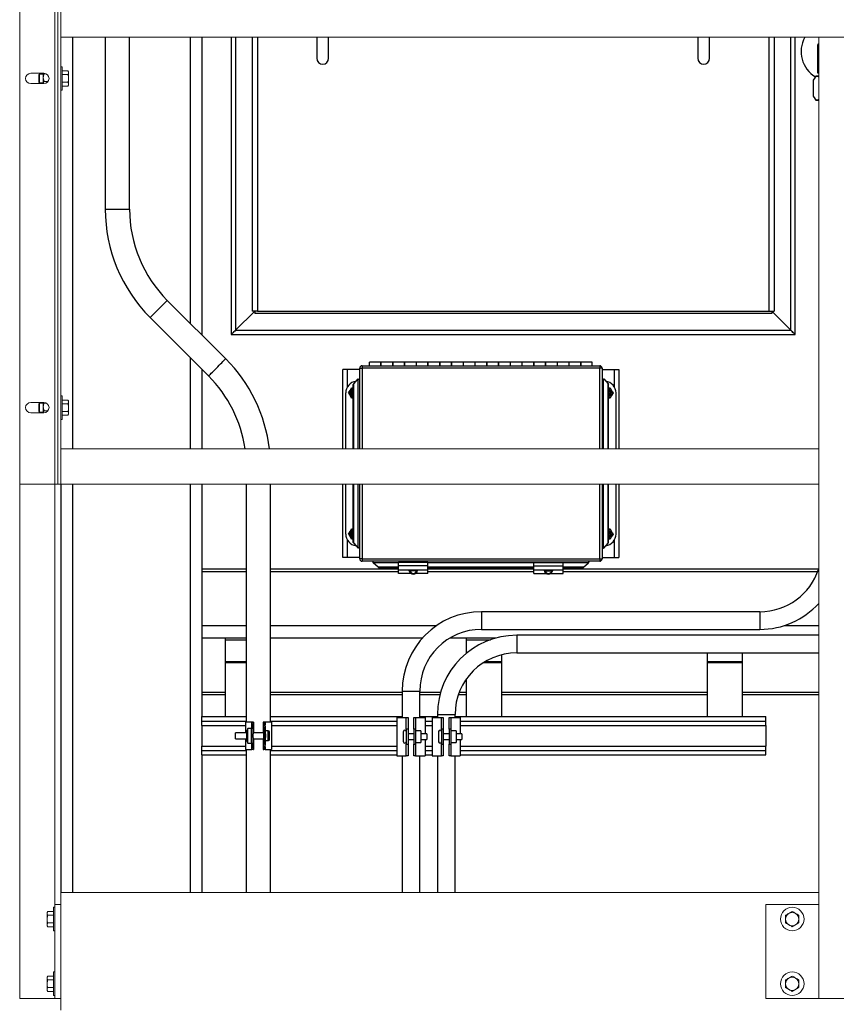
# Model space of a CAD drawing. Units: inches. Extents: x 0 to 2688, y 0 to 1683.
# Drawn here: x 349 to 383, y 274 to 316 of the extents above; entities that cross this region are included whole.
import ezdxf

# ---------------------------------------------------------------- set-up
doc = ezdxf.new("R2010")
doc.units = ezdxf.units.IN
doc.header["$LTSCALE"] = 96
doc.header["$MEASUREMENT"] = 0
doc.layers.add('GREEN', color=2, linetype='Continuous')

# ---------------------------------------------------------------- blocks, each defined once
blk = doc.blocks.new('20K-02')
for p, q in [((-1152.504, 297.553), (-1152.504, 280.053)), ((-1151.11, 297.553), (-1151.11, 290.243)), ((-1150.08, 290.243), (-1150.08, 297.553)), ((-1147.504, 297.553), (-1147.504, 285.395)), ((-1147.004, 297.553), (-1147.004, 284.895)), ((-1145.754, 297.553), (-1145.754, 284.912)), ((-1145.567, 297.553), (-1145.567, 285.099)), ((-1144.858, 297.553), (-1144.858, 285.912)), ((-1144.629, 297.553), (-1144.629, 285.912)), ((-1142.108, 297.553), (-1142.108, 296.662)), ((-1141.608, 296.662), (-1141.608, 297.553)), ((-1125.899, 297.553), (-1125.899, 296.662)), ((-1125.399, 296.662), (-1125.399, 297.553)), ((-1122.879, 297.553), (-1122.879, 285.912)), ((-1122.649, 297.553), (-1122.649, 285.912)), ((-1121.941, 285.099), (-1121.941, 297.553)), ((-1121.754, 284.912), (-1121.754, 297.553)), ((-1120.754, 297.271), (-1120.785, 297.252)), ((-1120.785, 296.946), (-1120.785, 297.252)), ((-1120.785, 296.03), (-1120.785, 296.946)), ((-1120.754, 296.946), (-1120.785, 296.946)), ((-1120.973, 295.051), (-1120.973, 295.729)), ((-1120.874, 295.905), (-1120.943, 295.784)), ((-1120.754, 295.905), (-1120.874, 295.905)), ((-1120.754, 296.03), (-1120.785, 296.03)), ((-1120.944, 294.996), (-1120.874, 294.875)), ((-1120.874, 294.875), (-1120.754, 294.875)), ((-1151.11, 290.243), (-1150.08, 290.243)), ((-1145.988, 283.879), (-1148.473, 286.365)), ((-1149.202, 285.636), (-1146.716, 283.151)), ((-1145.567, 285.099), (-1144.754, 285.912)), ((-1144.629, 285.912), (-1144.858, 285.912)), ((-1144.754, 285.912), (-1144.754, 285.807)), ((-1122.754, 285.807), (-1144.754, 285.807)), ((-1144.629, 285.912), (-1122.879, 285.912)), ((-1122.879, 285.912), (-1122.649, 285.912)), ((-1122.754, 285.912), (-1122.754, 285.807)), ((-1122.754, 285.912), (-1121.941, 285.099)), ((-1145.754, 284.912), (-1121.754, 284.912)), ((-1145.567, 285.099), (-1121.941, 285.099)), ((-1147.504, 283.939), (-1147.504, 280.053)), ((-1140.184, 283.583), (-1140.184, 283.483)), ((-1140.184, 283.583), (-1130.074, 283.583)), ((-1139.379, 283.738), (-1139.869, 283.738)), ((-1139.869, 283.583), (-1139.869, 283.738)), ((-1138.874, 283.738), (-1139.384, 283.738)), ((-1139.384, 283.738), (-1139.384, 283.583)), ((-1139.379, 283.583), (-1139.379, 283.738)), ((-1138.379, 283.738), (-1138.879, 283.738)), ((-1138.879, 283.738), (-1138.879, 283.583)), ((-1138.874, 283.583), (-1138.874, 283.738)), ((-1137.874, 283.738), (-1138.384, 283.738)), ((-1138.384, 283.738), (-1138.384, 283.583)), ((-1138.379, 283.583), (-1138.379, 283.738)), ((-1137.379, 283.738), (-1137.879, 283.738)), ((-1137.879, 283.738), (-1137.879, 283.583)), ((-1137.874, 283.583), (-1137.874, 283.738)), ((-1136.874, 283.738), (-1137.384, 283.738)), ((-1137.384, 283.738), (-1137.384, 283.583)), ((-1137.379, 283.583), (-1137.379, 283.738)), ((-1136.379, 283.738), (-1136.879, 283.738)), ((-1136.879, 283.738), (-1136.879, 283.583)), ((-1136.874, 283.583), (-1136.874, 283.738)), ((-1135.874, 283.738), (-1136.384, 283.738)), ((-1136.384, 283.738), (-1136.384, 283.583)), ((-1136.379, 283.583), (-1136.379, 283.738)), ((-1135.379, 283.738), (-1135.879, 283.738)), ((-1135.879, 283.738), (-1135.879, 283.583)), ((-1135.874, 283.583), (-1135.874, 283.738)), ((-1134.874, 283.738), (-1135.384, 283.738)), ((-1135.384, 283.738), (-1135.384, 283.583)), ((-1135.379, 283.583), (-1135.379, 283.738)), ((-1134.379, 283.738), (-1134.879, 283.738)), ((-1134.879, 283.738), (-1134.879, 283.583)), ((-1134.874, 283.583), (-1134.874, 283.738)), ((-1133.874, 283.738), (-1134.384, 283.738)), ((-1134.384, 283.738), (-1134.384, 283.583)), ((-1134.379, 283.583), (-1134.379, 283.738)), ((-1133.379, 283.738), (-1133.879, 283.738)), ((-1133.879, 283.738), (-1133.879, 283.583)), ((-1133.874, 283.583), (-1133.874, 283.738)), ((-1132.874, 283.738), (-1133.384, 283.738)), ((-1133.384, 283.738), (-1133.384, 283.583)), ((-1133.379, 283.583), (-1133.379, 283.738)), ((-1132.379, 283.738), (-1132.879, 283.738)), ((-1132.879, 283.738), (-1132.879, 283.583)), ((-1132.874, 283.583), (-1132.874, 283.738)), ((-1131.874, 283.738), (-1132.384, 283.738)), ((-1132.384, 283.738), (-1132.384, 283.583)), ((-1132.379, 283.583), (-1132.379, 283.738)), ((-1131.379, 283.738), (-1131.879, 283.738)), ((-1131.879, 283.738), (-1131.879, 283.583)), ((-1131.874, 283.583), (-1131.874, 283.738)), ((-1130.874, 283.738), (-1131.384, 283.738)), ((-1131.384, 283.738), (-1131.384, 283.583)), ((-1131.379, 283.583), (-1131.379, 283.738)), ((-1130.389, 283.738), (-1130.879, 283.738)), ((-1130.879, 283.738), (-1130.879, 283.583)), ((-1130.874, 283.583), (-1130.874, 283.738)), ((-1130.389, 283.583), (-1130.389, 283.738)), ((-1130.074, 283.583), (-1130.074, 283.483)), ((-1147.004, 283.439), (-1147.004, 280.053)), ((-1141.004, 280.053), (-1141.004, 283.428)), ((-1140.804, 283.428), (-1141.004, 283.428)), ((-1140.284, 283.428), (-1140.804, 283.428)), ((-1140.804, 282.691), (-1140.804, 283.428)), ((-1140.284, 280.053), (-1140.284, 283.483)), ((-1140.284, 283.483), (-1140.184, 283.483)), ((-1130.074, 283.483), (-1140.184, 283.483)), ((-1140.184, 283.483), (-1140.184, 280.053)), ((-1129.974, 283.483), (-1130.074, 283.483)), ((-1130.074, 280.053), (-1130.074, 283.483)), ((-1129.974, 283.483), (-1129.974, 280.053)), ((-1129.974, 283.428), (-1129.454, 283.428)), ((-1129.454, 283.428), (-1129.254, 283.428)), ((-1129.454, 283.428), (-1129.454, 282.691)), ((-1129.254, 283.428), (-1129.254, 280.053)), ((-1140.563, 282.784), (-1140.54, 282.811)), ((-1140.563, 280.053), (-1140.563, 282.784)), ((-1140.54, 282.811), (-1140.356, 283.023)), ((-1140.54, 280.053), (-1140.54, 282.811)), ((-1140.356, 283.023), (-1140.35, 283.022)), ((-1140.35, 280.053), (-1140.35, 283.022)), ((-1129.908, 283.022), (-1129.901, 283.023)), ((-1129.908, 280.053), (-1129.908, 283.022)), ((-1129.901, 283.023), (-1129.718, 282.811)), ((-1129.718, 280.053), (-1129.718, 282.811)), ((-1129.718, 282.811), (-1129.695, 282.784)), ((-1129.695, 280.053), (-1129.695, 282.784)), ((-1140.879, 280.053), (-1140.879, 282.428)), ((-1140.756, 282.428), (-1140.693, 282.537)), ((-1140.63, 282.209), (-1140.693, 282.319)), ((-1129.628, 282.647), (-1129.564, 282.537)), ((-1129.501, 282.428), (-1129.564, 282.319)), ((-1129.379, 280.053), (-1129.379, 282.428)), ((-1153.004, 278.553), (-1153.004, 261.178)), ((-1152.504, 278.553), (-1152.504, 261.178)), ((-1147.504, 278.553), (-1147.504, 261.178)), ((-1147.004, 278.553), (-1147.004, 268.663)), ((-1145.11, 278.553), (-1145.11, 268.43)), ((-1144.08, 268.43), (-1144.08, 278.553)), ((-1141.004, 275.428), (-1141.004, 278.553)), ((-1140.879, 276.428), (-1140.879, 278.553)), ((-1140.563, 276.072), (-1140.563, 278.553)), ((-1140.54, 276.045), (-1140.54, 278.553)), ((-1140.35, 275.834), (-1140.35, 278.553)), ((-1140.284, 275.373), (-1140.284, 278.553)), ((-1140.184, 278.553), (-1140.184, 275.373)), ((-1130.074, 275.373), (-1130.074, 278.553)), ((-1129.974, 278.553), (-1129.974, 275.373)), ((-1129.908, 275.834), (-1129.908, 278.553)), ((-1129.718, 276.045), (-1129.718, 278.553)), ((-1129.695, 276.072), (-1129.695, 278.553)), ((-1129.379, 276.428), (-1129.379, 278.553)), ((-1129.254, 278.553), (-1129.254, 275.428)), ((-1140.756, 276.428), (-1140.693, 276.537)), ((-1129.628, 276.647), (-1129.564, 276.537)), ((-1129.501, 276.428), (-1129.564, 276.319)), ((-1140.804, 275.428), (-1140.804, 276.165)), ((-1140.63, 276.209), (-1140.693, 276.319)), ((-1140.563, 276.072), (-1140.54, 276.045)), ((-1140.54, 276.045), (-1140.356, 275.833)), ((-1129.901, 275.833), (-1129.718, 276.045)), ((-1129.718, 276.045), (-1129.695, 276.072)), ((-1129.454, 276.165), (-1129.454, 275.428)), ((-1140.356, 275.833), (-1140.35, 275.834)), ((-1129.908, 275.834), (-1129.901, 275.833)), ((-1140.804, 275.428), (-1141.004, 275.428)), ((-1140.284, 275.428), (-1140.804, 275.428)), ((-1140.184, 275.373), (-1140.284, 275.373)), ((-1140.184, 275.373), (-1140.184, 275.273)), ((-1140.184, 275.373), (-1130.074, 275.373)), ((-1130.074, 275.273), (-1140.184, 275.273)), ((-1139.713, 275.207), (-1139.714, 275.2)), ((-1139.502, 275.017), (-1139.714, 275.2)), ((-1138.629, 275.207), (-1139.713, 275.207)), ((-1137.379, 275.214), (-1138.629, 275.214)), ((-1138.629, 275.071), (-1138.629, 275.214)), ((-1137.379, 275.071), (-1137.379, 275.214)), ((-1132.879, 275.207), (-1137.379, 275.207)), ((-1132.879, 275.214), (-1131.629, 275.214)), ((-1132.879, 275.071), (-1132.879, 275.214)), ((-1131.629, 275.071), (-1131.629, 275.214)), ((-1130.545, 275.207), (-1131.629, 275.207)), ((-1130.756, 275.017), (-1130.544, 275.2)), ((-1130.545, 275.207), (-1130.544, 275.2)), ((-1130.074, 275.373), (-1130.074, 275.273)), ((-1130.074, 275.373), (-1129.974, 275.373)), ((-1129.974, 275.428), (-1129.454, 275.428)), ((-1129.454, 275.428), (-1129.254, 275.428)), ((-1147.004, 274.946), (-1145.11, 274.946)), ((-1147.004, 274.836), (-1145.11, 274.836)), ((-1144.08, 274.946), (-1138.629, 274.946)), ((-1144.08, 274.836), (-1138.629, 274.836)), ((-1138.629, 275.017), (-1139.502, 275.017)), ((-1139.474, 274.994), (-1139.502, 275.017)), ((-1138.629, 274.994), (-1139.474, 274.994)), ((-1138.629, 274.912), (-1138.629, 275.071)), ((-1137.379, 275.071), (-1138.629, 275.071)), ((-1138.629, 274.912), (-1137.379, 274.912)), ((-1138.629, 274.743), (-1138.629, 274.912)), ((-1138.089, 274.743), (-1138.629, 274.743)), ((-1138.19, 274.912), (-1138.19, 274.911)), ((-1138.189, 274.879), (-1138.189, 274.887)), ((-1138.189, 274.887), (-1137.819, 274.887)), ((-1137.86, 274.869), (-1138.148, 274.869)), ((-1137.379, 274.743), (-1137.919, 274.743)), ((-1137.819, 274.887), (-1137.819, 274.879)), ((-1137.817, 274.911), (-1137.817, 274.912)), ((-1137.379, 274.912), (-1137.379, 275.071)), ((-1132.879, 275.017), (-1137.379, 275.017)), ((-1132.879, 274.994), (-1137.379, 274.994)), ((-1137.379, 274.946), (-1132.879, 274.946)), ((-1137.379, 274.743), (-1137.379, 274.912)), ((-1137.379, 274.836), (-1132.879, 274.836)), ((-1132.879, 274.912), (-1132.879, 275.071)), ((-1132.879, 275.071), (-1131.629, 275.071)), ((-1132.879, 274.912), (-1131.629, 274.912)), ((-1132.879, 274.743), (-1132.879, 274.912)), ((-1132.879, 274.743), (-1132.339, 274.743)), ((-1132.44, 274.912), (-1132.44, 274.911)), ((-1132.439, 274.887), (-1132.439, 274.879)), ((-1132.069, 274.887), (-1132.439, 274.887)), ((-1132.398, 274.869), (-1132.11, 274.869)), ((-1132.169, 274.743), (-1131.629, 274.743)), ((-1132.069, 274.879), (-1132.069, 274.887)), ((-1132.067, 274.911), (-1132.067, 274.912)), ((-1131.629, 274.912), (-1131.629, 275.071)), ((-1130.756, 275.017), (-1131.629, 275.017)), ((-1130.783, 274.994), (-1131.629, 274.994)), ((-1131.629, 274.946), (-1120.754, 274.946)), ((-1131.629, 274.743), (-1131.629, 274.912)), ((-1131.629, 274.836), (-1120.792, 274.836)), ((-1130.783, 274.994), (-1130.756, 275.017)), ((-1123.254, 273.123), (-1135.104, 273.123)), ((-1135.104, 273.123), (-1135.104, 272.373)), ((-1123.254, 273.123), (-1123.254, 272.373)), ((-1147.004, 272.538), (-1145.11, 272.538)), ((-1144.08, 272.538), (-1137.003, 272.538)), ((-1135.104, 272.373), (-1123.254, 272.373)), ((-1122.211, 272.538), (-1120.754, 272.538)), ((-1147.004, 272.008), (-1145.11, 272.008)), ((-1146.004, 272.008), (-1146.004, 271.931)), ((-1146.004, 272.008), (-1145.11, 272.008)), ((-1146.004, 271.931), (-1146.004, 271.011)), ((-1146.004, 271.931), (-1145.11, 271.931)), ((-1144.08, 272.008), (-1137.611, 272.008)), ((-1136.44, 272.008), (-1134.478, 272.008)), ((-1135.754, 272.008), (-1135.754, 271.931)), ((-1135.754, 272.008), (-1134.478, 272.008)), ((-1135.754, 271.931), (-1134.726, 271.931)), ((-1135.754, 271.931), (-1135.754, 271.349)), ((-1120.754, 272.123), (-1133.604, 272.123)), ((-1133.604, 272.123), (-1133.604, 271.373)), ((-1133.604, 271.373), (-1120.754, 271.373)), ((-1125.504, 271.373), (-1125.504, 271.011)), ((-1124.004, 271.373), (-1124.004, 271.011)), ((-1146.004, 271.011), (-1146.004, 270.967)), ((-1146.004, 271.011), (-1145.11, 271.011)), ((-1146.004, 270.967), (-1146.004, 268.663)), ((-1146.004, 270.967), (-1145.11, 270.967)), ((-1135.006, 270.967), (-1134.254, 270.967)), ((-1134.933, 271.011), (-1134.254, 271.011)), ((-1134.254, 271.291), (-1134.254, 271.011)), ((-1134.254, 271.011), (-1134.254, 270.967)), ((-1134.254, 270.967), (-1134.254, 268.663)), ((-1125.504, 271.011), (-1124.004, 271.011)), ((-1125.504, 271.011), (-1125.504, 270.967)), ((-1125.504, 270.967), (-1124.004, 270.967)), ((-1125.504, 270.967), (-1125.504, 268.663)), ((-1124.004, 271.011), (-1124.004, 270.967)), ((-1124.004, 270.967), (-1124.004, 268.663)), ((-1135.754, 270.254), (-1135.754, 268.663)), ((-1147.004, 269.709), (-1146.004, 269.709)), ((-1144.08, 269.709), (-1138.479, 269.709)), ((-1138.479, 269.748), (-1138.479, 268.623)), ((-1138.479, 269.748), (-1137.729, 269.748)), ((-1137.729, 268.623), (-1137.729, 269.748)), ((-1137.729, 269.709), (-1136.839, 269.709)), ((-1136.046, 269.709), (-1135.754, 269.709)), ((-1134.254, 269.709), (-1125.504, 269.709)), ((-1124.004, 269.709), (-1120.754, 269.709)), ((-1147.004, 269.6), (-1146.004, 269.6)), ((-1144.08, 269.6), (-1138.479, 269.6)), ((-1137.729, 269.6), (-1136.87, 269.6)), ((-1136.087, 269.6), (-1135.754, 269.6)), ((-1134.254, 269.6), (-1125.504, 269.6)), ((-1124.004, 269.6), (-1120.754, 269.6)), ((-1147.004, 268.476), (-1147.004, 268.663)), ((-1147.004, 268.663), (-1145.11, 268.663)), ((-1147.004, 268.475), (-1147.004, 268.476)), ((-1147.004, 268.476), (-1145.11, 268.476)), ((-1147.004, 268.288), (-1147.004, 268.475)), ((-1147.004, 268.475), (-1145.11, 268.475)), ((-1145.148, 268.43), (-1145.148, 267.975)), ((-1144.888, 268.43), (-1145.148, 268.43)), ((-1144.888, 268.43), (-1144.888, 268.318)), ((-1144.821, 268.43), (-1144.881, 268.43)), ((-1144.8, 268.43), (-1144.821, 268.43)), ((-1144.8, 267.975), (-1144.8, 268.43)), ((-1144.8, 268.43), (-1144.8, 268.43)), ((-1144.8, 268.43), (-1144.8, 267.975)), ((-1144.39, 268.43), (-1144.39, 267.975)), ((-1144.369, 268.43), (-1144.39, 268.43)), ((-1144.39, 268.43), (-1144.39, 268.43)), ((-1144.39, 268.43), (-1144.39, 267.975)), ((-1144.308, 268.43), (-1144.369, 268.43)), ((-1144.302, 268.43), (-1144.308, 268.43)), ((-1144.042, 268.43), (-1144.302, 268.43)), ((-1144.302, 268.43), (-1144.302, 268.318)), ((-1144.08, 268.663), (-1138.479, 268.663)), ((-1144.08, 268.476), (-1138.704, 268.476)), ((-1144.08, 268.475), (-1138.704, 268.475)), ((-1144.042, 268.43), (-1144.042, 267.27)), ((-1138.704, 268.623), (-1138.704, 266.998)), ((-1138.704, 268.623), (-1138.304, 268.623)), ((-1138.304, 268.623), (-1138.229, 268.623)), ((-1138.304, 268.123), (-1138.304, 268.623)), ((-1138.229, 268.623), (-1138.229, 268.123)), ((-1137.979, 268.623), (-1137.904, 268.623)), ((-1137.979, 268.123), (-1137.979, 268.623)), ((-1137.904, 268.623), (-1137.904, 268.123)), ((-1137.904, 268.623), (-1137.504, 268.623)), ((-1137.729, 268.663), (-1136.979, 268.663)), ((-1137.504, 268.623), (-1137.504, 267.935)), ((-1137.504, 268.476), (-1137.204, 268.476)), ((-1137.504, 268.475), (-1137.204, 268.475)), ((-1137.204, 268.623), (-1137.204, 266.998)), ((-1137.204, 268.623), (-1136.804, 268.623)), ((-1136.979, 268.748), (-1136.979, 268.623)), ((-1136.979, 268.748), (-1136.229, 268.748)), ((-1136.804, 268.623), (-1136.729, 268.623)), ((-1136.804, 268.123), (-1136.804, 268.623)), ((-1136.729, 268.623), (-1136.729, 268.123)), ((-1136.479, 268.623), (-1136.404, 268.623)), ((-1136.479, 268.123), (-1136.479, 268.623)), ((-1136.404, 268.623), (-1136.404, 268.123)), ((-1136.404, 268.623), (-1136.004, 268.623)), ((-1136.229, 268.623), (-1136.229, 268.748)), ((-1136.229, 268.663), (-1123.004, 268.663)), ((-1136.004, 268.623), (-1136.004, 267.935)), ((-1136.004, 268.476), (-1123.004, 268.476)), ((-1136.004, 268.475), (-1123.004, 268.475)), ((-1123.004, 268.476), (-1123.004, 268.663)), ((-1123.004, 268.475), (-1123.004, 268.476)), ((-1123.004, 268.288), (-1123.004, 268.475)), ((-1147.004, 268.288), (-1145.148, 268.288)), ((-1147.004, 268.288), (-1147.004, 267.413)), ((-1145.049, 268.16), (-1145.091, 268.069)), ((-1145.091, 267.631), (-1145.091, 268.069)), ((-1144.894, 268.16), (-1145.049, 268.16)), ((-1145.049, 267.541), (-1145.049, 268.16)), ((-1144.187, 268.055), (-1144.293, 268.055)), ((-1144.187, 267.646), (-1144.187, 268.055)), ((-1144.125, 267.697), (-1144.125, 268.004)), ((-1144.042, 268.288), (-1138.704, 268.288)), ((-1138.429, 268.028), (-1138.429, 267.592)), ((-1138.229, 268.123), (-1138.304, 268.123)), ((-1138.304, 268.123), (-1138.304, 267.498)), ((-1138.229, 268.123), (-1138.229, 267.498)), ((-1137.904, 268.123), (-1137.979, 268.123)), ((-1137.979, 268.123), (-1137.979, 267.498)), ((-1137.904, 268.123), (-1137.904, 267.498)), ((-1137.685, 268.063), (-1137.904, 268.063)), ((-1137.685, 268.063), (-1137.685, 267.558)), ((-1137.504, 268.288), (-1137.204, 268.288)), ((-1136.929, 268.028), (-1136.929, 267.592)), ((-1136.729, 268.123), (-1136.804, 268.123)), ((-1136.804, 268.123), (-1136.804, 267.498)), ((-1136.729, 268.123), (-1136.729, 267.498)), ((-1136.404, 268.123), (-1136.479, 268.123)), ((-1136.479, 268.123), (-1136.479, 267.498)), ((-1136.404, 268.123), (-1136.404, 267.498)), ((-1136.185, 268.063), (-1136.404, 268.063)), ((-1136.185, 268.063), (-1136.185, 267.558)), ((-1136.004, 268.288), (-1123.004, 268.288)), ((-1123.004, 268.288), (-1123.004, 267.413)), ((-1145.091, 267.975), (-1145.565, 267.975)), ((-1145.565, 267.725), (-1145.565, 267.975)), ((-1145.565, 267.725), (-1145.091, 267.725)), ((-1145.148, 267.725), (-1145.148, 267.27)), ((-1145.091, 267.631), (-1145.049, 267.541)), ((-1144.899, 267.932), (-1144.899, 267.769)), ((-1144.821, 267.765), (-1144.821, 267.935)), ((-1144.375, 267.975), (-1144.815, 267.975)), ((-1144.815, 267.725), (-1144.375, 267.725)), ((-1144.8, 267.27), (-1144.8, 267.725)), ((-1144.8, 267.725), (-1144.8, 267.27)), ((-1144.39, 267.725), (-1144.39, 267.27)), ((-1144.39, 267.725), (-1144.39, 267.27)), ((-1144.293, 267.646), (-1144.187, 267.646)), ((-1144.291, 267.932), (-1144.291, 267.769)), ((-1137.979, 267.935), (-1138.229, 267.935)), ((-1138.229, 267.685), (-1137.979, 267.685)), ((-1137.435, 267.935), (-1137.685, 267.935)), ((-1137.685, 267.685), (-1137.435, 267.685)), ((-1137.504, 267.685), (-1137.504, 266.998)), ((-1137.435, 267.935), (-1137.435, 267.685)), ((-1136.479, 267.935), (-1136.729, 267.935)), ((-1136.729, 267.685), (-1136.479, 267.685)), ((-1135.935, 267.935), (-1136.185, 267.935)), ((-1136.185, 267.685), (-1135.935, 267.685)), ((-1136.004, 267.685), (-1136.004, 266.998)), ((-1135.935, 267.935), (-1135.935, 267.685)), ((-1147.004, 267.226), (-1147.004, 267.413)), ((-1147.004, 267.413), (-1145.148, 267.413)), ((-1147.004, 267.225), (-1147.004, 267.226)), ((-1147.004, 267.226), (-1145.11, 267.226)), ((-1147.004, 267.038), (-1147.004, 267.225)), ((-1147.004, 267.225), (-1145.11, 267.225)), ((-1145.148, 267.27), (-1144.888, 267.27)), ((-1145.11, 267.27), (-1145.11, 261.178)), ((-1145.049, 267.541), (-1144.894, 267.541)), ((-1144.888, 267.382), (-1144.888, 267.27)), ((-1144.888, 267.27), (-1144.881, 267.27)), ((-1144.821, 267.27), (-1144.881, 267.27)), ((-1144.821, 267.27), (-1144.8, 267.27)), ((-1144.8, 267.27), (-1144.8, 267.27)), ((-1144.39, 267.27), (-1144.369, 267.27)), ((-1144.39, 267.27), (-1144.39, 267.27)), ((-1144.308, 267.27), (-1144.369, 267.27)), ((-1144.302, 267.382), (-1144.302, 267.27)), ((-1144.302, 267.27), (-1144.042, 267.27)), ((-1144.08, 261.178), (-1144.08, 267.27)), ((-1144.08, 267.226), (-1138.704, 267.226)), ((-1144.08, 267.225), (-1138.704, 267.225)), ((-1144.042, 267.413), (-1138.704, 267.413)), ((-1138.304, 267.498), (-1138.229, 267.498)), ((-1138.304, 266.998), (-1138.304, 267.498)), ((-1138.229, 267.498), (-1138.229, 266.998)), ((-1137.979, 267.498), (-1137.904, 267.498)), ((-1137.979, 266.998), (-1137.979, 267.498)), ((-1137.904, 267.558), (-1137.685, 267.558)), ((-1137.904, 267.498), (-1137.904, 266.998)), ((-1137.504, 267.413), (-1137.204, 267.413)), ((-1137.504, 267.226), (-1137.204, 267.226)), ((-1137.504, 267.225), (-1137.204, 267.225)), ((-1136.804, 267.498), (-1136.729, 267.498)), ((-1136.804, 266.998), (-1136.804, 267.498)), ((-1136.729, 267.498), (-1136.729, 266.998)), ((-1136.479, 267.498), (-1136.404, 267.498)), ((-1136.479, 266.998), (-1136.479, 267.498)), ((-1136.404, 267.558), (-1136.185, 267.558)), ((-1136.404, 267.498), (-1136.404, 266.998)), ((-1136.004, 267.413), (-1123.004, 267.413)), ((-1136.004, 267.226), (-1123.004, 267.226)), ((-1136.004, 267.225), (-1123.004, 267.225)), ((-1123.004, 267.226), (-1123.004, 267.413)), ((-1123.004, 267.225), (-1123.004, 267.226)), ((-1123.004, 267.038), (-1123.004, 267.225)), ((-1147.004, 267.038), (-1145.11, 267.038)), ((-1147.004, 267.038), (-1147.004, 261.178)), ((-1144.08, 267.038), (-1138.704, 267.038)), ((-1138.704, 266.998), (-1138.304, 266.998)), ((-1138.479, 266.998), (-1138.479, 261.178)), ((-1138.229, 266.998), (-1138.304, 266.998)), ((-1137.904, 266.998), (-1137.979, 266.998)), ((-1137.904, 266.998), (-1137.504, 266.998)), ((-1137.729, 261.178), (-1137.729, 266.998)), ((-1137.504, 267.038), (-1137.204, 267.038)), ((-1137.204, 266.998), (-1136.804, 266.998)), ((-1136.979, 266.998), (-1136.979, 261.178)), ((-1136.729, 266.998), (-1136.804, 266.998)), ((-1136.404, 266.998), (-1136.479, 266.998)), ((-1136.404, 266.998), (-1136.004, 266.998)), ((-1136.229, 261.178), (-1136.229, 266.998)), ((-1136.004, 267.038), (-1123.004, 267.038))]:
    blk.add_line(p, q)
at = {"flags": 128}
for points in [[(-1149.202, 285.636), (-1149.197, 285.641), (-1149.182, 285.656), (-1149.158, 285.68), (-1149.125, 285.713), (-1149.084, 285.754), (-1149.037, 285.801), (-1148.984, 285.854), (-1148.927, 285.911), (-1148.868, 285.971), (-1148.808, 286.031), (-1148.748, 286.09), (-1148.691, 286.147), (-1148.638, 286.2), (-1148.591, 286.247), (-1148.55, 286.288), (-1148.517, 286.321), (-1148.493, 286.345), (-1148.478, 286.36), (-1148.473, 286.365)], [(-1145.754, 284.912), (-1145.751, 284.915), (-1145.743, 284.923), (-1145.729, 284.937), (-1145.71, 284.956), (-1145.687, 284.979), (-1145.66, 285.006), (-1145.631, 285.035), (-1145.599, 285.067), (-1145.567, 285.099)], [(-1145.567, 285.099), (-1145.603, 285.063), (-1145.638, 285.028), (-1145.671, 284.995), (-1145.699, 284.967), (-1145.722, 284.944), (-1145.74, 284.926), (-1145.75, 284.916), (-1145.754, 284.912)], [(-1121.941, 285.099), (-1121.909, 285.067), (-1121.877, 285.035), (-1121.848, 285.006), (-1121.821, 284.979), (-1121.798, 284.956), (-1121.779, 284.937), (-1121.765, 284.923), (-1121.757, 284.915), (-1121.754, 284.912)], [(-1121.754, 284.912), (-1121.757, 284.915), (-1121.765, 284.923), (-1121.779, 284.937), (-1121.798, 284.956), (-1121.821, 284.979), (-1121.848, 285.006), (-1121.877, 285.035), (-1121.909, 285.067), (-1121.941, 285.099)], [(-1146.716, 283.151), (-1146.712, 283.156), (-1146.697, 283.171), (-1146.673, 283.195), (-1146.64, 283.228), (-1146.599, 283.269), (-1146.551, 283.316), (-1146.499, 283.369), (-1146.442, 283.426), (-1146.382, 283.485), (-1146.322, 283.545), (-1146.263, 283.605), (-1146.206, 283.662), (-1146.153, 283.715), (-1146.106, 283.762), (-1146.065, 283.803), (-1146.032, 283.836), (-1146.008, 283.86), (-1145.993, 283.875), (-1145.988, 283.879)]]:
    blk.add_lwpolyline(points, dxfattribs=at)
for centre, radius, start, end in [((-1120.254, 296.946), 1.25, 150.936, 239.2466), ((-1141.858, 296.662), 0.25, 180, 0), ((-1125.649, 296.662), 0.25, 180, 0), ((-1144.595, 290.243), 6.515, 180, 225), ((-1144.595, 290.243), 5.485, 180, 225), ((-1150.595, 279.273), 6.515, 6.8791, 45), ((-1140.184, 283.483), 0.1, 90, 180), ((-1130.074, 283.483), 0.1, 0, 90), ((-1150.595, 279.273), 5.485, 8.179, 45), ((-1140.379, 282.428), 0.5, 97.2386, 180), ((-1129.879, 282.428), 0.5, 360, 82.7614), ((-1140.504, 282.428), 0.219, 150, 210), ((-1140.504, 282.428), 0.219, 105.6595, 150), ((-1140.504, 282.428), 0.219, 210, 254.3405), ((-1140.504, 282.428), 0.167, 110.7487, 249.2513), ((-1140.504, 282.428), 0.135, 115.9963, 180), ((-1140.504, 282.428), 0.135, 180, 244.0037), ((-1140.504, 282.428), 0.125, 118.1876, 180), ((-1140.504, 282.428), 0.125, 180, 241.8124), ((-1140.504, 282.428), 0.0953, 128.3084, 180), ((-1140.504, 282.428), 0.0953, 180, 231.6916), ((-1129.754, 282.428), 0.219, 30, 74.3405), ((-1129.754, 282.428), 0.167, 0, 69.2513), ((-1129.754, 282.428), 0.135, 295.9963, 64.0037), ((-1129.754, 282.428), 0.125, 298.1876, 61.8124), ((-1129.754, 282.428), 0.0953, 308.3084, 51.6916), ((-1129.754, 282.428), 0.167, 290.7487, 0), ((-1129.754, 282.428), 0.219, 285.6595, 330), ((-1129.754, 282.428), 0.219, 330, 30), ((-1140.379, 276.428), 0.5, 180, 262.7614), ((-1140.504, 276.428), 0.219, 150, 210), ((-1140.504, 276.428), 0.219, 105.6595, 150), ((-1140.504, 276.428), 0.167, 110.7487, 249.2513), ((-1140.504, 276.428), 0.135, 115.9963, 180), ((-1140.504, 276.428), 0.135, 180, 244.0037), ((-1140.504, 276.428), 0.125, 118.1876, 180), ((-1140.504, 276.428), 0.125, 180, 241.8124), ((-1140.504, 276.428), 0.0952, 128.3084, 180), ((-1140.504, 276.428), 0.0952, 180, 231.6916), ((-1129.879, 276.428), 0.5, 277.2386, 360), ((-1129.754, 276.428), 0.219, 30, 74.3405), ((-1129.754, 276.428), 0.167, 0, 69.2513), ((-1129.754, 276.428), 0.135, 295.9963, 64.0037), ((-1129.754, 276.428), 0.125, 298.1876, 61.8124), ((-1129.754, 276.428), 0.0953, 308.3084, 51.6916), ((-1129.754, 276.428), 0.167, 290.7487, 0), ((-1129.754, 276.428), 0.219, 330, 30), ((-1140.504, 276.428), 0.219, 210, 254.3405), ((-1129.754, 276.428), 0.219, 285.6595, 330), ((-1140.184, 275.373), 0.1, 180, 270), ((-1130.074, 275.373), 0.1, 270, 0), ((-1138.017, 274.911), 0.174, 179.997, 187.9818), ((-1138.004, 274.909), 0.187, 189.2135, 350.7865), ((-1138.004, 274.898), 0.147, 191.3918, 348.6082), ((-1137.991, 274.911), 0.174, 352.0182, 0.003), ((-1132.267, 274.911), 0.174, 179.9921, 187.9867), ((-1132.254, 274.909), 0.187, 189.2137, 350.7863), ((-1132.254, 274.898), 0.147, 191.3918, 348.6082), ((-1132.241, 274.911), 0.174, 352.0179, 0.0088), ((-1123.254, 275.748), 2.625, 270, 342.2472), ((-1123.254, 275.748), 3.375, 270, 317.7946), ((-1135.104, 269.748), 3.375, 90, 180), ((-1135.104, 269.748), 2.625, 90, 180), ((-1133.604, 268.748), 3.375, 90, 180), ((-1133.604, 268.748), 2.625, 90, 180), ((-1138.366, 268.028), 0.0625, 0, 180), ((-1136.866, 268.028), 0.0625, 0, 180), ((-1138.366, 267.592), 0.0625, 180, 0), ((-1136.866, 267.592), 0.0625, 180, 0)]:
    blk.add_arc(centre, radius, start, end)
for centre, major_axis, ratio, start_param, end_param in [((-1140.334, 283.049), (0.05, 0), 0.57735, 4.394585, 6.283185), ((-1129.924, 283.049), (0.05, 0), 0.57735, 3.141593, 5.030193), ((-1140.334, 275.807), (0.05, 0), 0.57735, 0, 1.8886), ((-1129.924, 275.807), (0.05, 0), 0.57735, 1.252993, 3.141593), ((-1139.74, 275.223), (0, 0.05), 0.57735, 4.394585, 6.283185), ((-1130.518, 275.223), (0, 0.05), 0.57735, 0, 1.8886), ((-1144.843, 267.85), (0, 0.8), 0.069927, 0.759762, 1.468461), ((-1144.783, 267.85), (0, 0.8), 0.069927, 0.759762, 1.570796), ((-1144.407, 267.85), (0, 0.8), 0.069927, 4.712389, 5.523423), ((-1144.347, 267.85), (0, 0.8), 0.069927, 4.814725, 5.523423), ((-1144.187, 268.004), (-0.0625, 0), 0.818, 3.141593, 4.712389), ((-1156.279, 267.85), (11.441, 0), 0.069927, 0, 0.102336), ((-1156.279, 267.85), (11.441, 0), 0.069927, 6.18085, 6.283185), ((-1144.843, 267.85), (0, 0.8), 0.069927, 1.673132, 2.381831), ((-1144.783, 267.85), (0, 0.8), 0.069927, 1.570796, 2.381831), ((-1144.815, 267.85), (0, 0.125), 0.069927, 0, 0.822323), ((-1144.815, 267.85), (0, 0.125), 0.069927, 2.31927, 3.141593), ((-1144.375, 267.85), (0, 0.125), 0.069927, 3.141593, 6.283185), ((-1144.407, 267.85), (0, 0.8), 0.069927, 3.901355, 4.712389), ((-1132.911, 267.85), (11.441, 0), 0.069927, 3.039257, 3.141593), ((-1132.911, 267.85), (11.441, 0), 0.069927, 3.141593, 3.243928), ((-1144.347, 267.85), (0, 0.8), 0.069927, 3.901355, 4.610053), ((-1144.187, 267.697), (-0.0625, 0), 0.818, 1.570796, 3.141593)]:
    blk.add_ellipse(centre, major_axis=major_axis, ratio=ratio, start_param=start_param, end_param=end_param)
for points, knots in [([(-1120.973, 295.729), (-1120.959, 295.754), (-1120.933, 295.806), (-1120.887, 295.868), (-1120.834, 295.903), (-1120.787, 295.893), (-1120.762, 295.867), (-1120.754, 295.86)], [0, 0, 0, 0, 0.213956, 0.427122, 0.660745, 0.895605, 1, 1, 1, 1]), ([(-1120.754, 294.918), (-1120.754, 294.918), (-1120.771, 294.896), (-1120.809, 294.878), (-1120.859, 294.889), (-1120.899, 294.928), (-1120.936, 294.979), (-1120.959, 295.024), (-1120.973, 295.051)], [0, 0, 0, 0, 0.002674, 0.23652, 0.471597, 0.624145, 0.777059, 1, 1, 1, 1]), ([(-1140.693, 282.319), (-1140.703, 282.336), (-1140.724, 282.372), (-1140.745, 282.409), (-1140.756, 282.428)], [0, 0, 0, 0, 0.461809, 1, 1, 1, 1]), ([(-1140.693, 282.537), (-1140.684, 282.554), (-1140.662, 282.591), (-1140.641, 282.627), (-1140.63, 282.647)], [0, 0, 0, 0, 0.461682, 1, 1, 1, 1]), ([(-1140.63, 282.647), (-1140.614, 282.647), (-1140.591, 282.647), (-1140.569, 282.647), (-1140.563, 282.647)], [0, 0, 0, 0, 0.75025, 1, 1, 1, 1]), ([(-1129.695, 282.647), (-1129.683, 282.647), (-1129.66, 282.647), (-1129.638, 282.647), (-1129.628, 282.647)], [0, 0, 0, 0, 0.522913, 1, 1, 1, 1]), ([(-1129.564, 282.319), (-1129.574, 282.302), (-1129.596, 282.265), (-1129.616, 282.229), (-1129.628, 282.209)], [0, 0, 0, 0, 0.461681, 1, 1, 1, 1]), ([(-1129.564, 282.537), (-1129.555, 282.52), (-1129.533, 282.484), (-1129.513, 282.447), (-1129.501, 282.428)], [0, 0, 0, 0, 0.461754, 1, 1, 1, 1]), ([(-1140.563, 282.209), (-1140.569, 282.209), (-1140.591, 282.209), (-1140.614, 282.209), (-1140.63, 282.209)], [0, 0, 0, 0, 0.24975, 1, 1, 1, 1]), ([(-1129.628, 282.209), (-1129.638, 282.209), (-1129.66, 282.209), (-1129.683, 282.209), (-1129.695, 282.209)], [0, 0, 0, 0, 0.477087, 1, 1, 1, 1]), ([(-1140.693, 276.319), (-1140.703, 276.336), (-1140.724, 276.372), (-1140.745, 276.409), (-1140.756, 276.428)], [0, 0, 0, 0, 0.461809, 1, 1, 1, 1]), ([(-1140.693, 276.537), (-1140.684, 276.554), (-1140.662, 276.591), (-1140.641, 276.627), (-1140.63, 276.647)], [0, 0, 0, 0, 0.461682, 1, 1, 1, 1]), ([(-1140.63, 276.647), (-1140.614, 276.647), (-1140.591, 276.647), (-1140.569, 276.647), (-1140.563, 276.647)], [0, 0, 0, 0, 0.75025, 1, 1, 1, 1]), ([(-1129.695, 276.647), (-1129.683, 276.647), (-1129.66, 276.647), (-1129.638, 276.647), (-1129.628, 276.647)], [0, 0, 0, 0, 0.522913, 1, 1, 1, 1]), ([(-1129.564, 276.537), (-1129.555, 276.52), (-1129.533, 276.484), (-1129.513, 276.447), (-1129.501, 276.428)], [0, 0, 0, 0, 0.461754, 1, 1, 1, 1]), ([(-1140.563, 276.209), (-1140.569, 276.209), (-1140.591, 276.209), (-1140.614, 276.209), (-1140.63, 276.209)], [0, 0, 0, 0, 0.24975, 1, 1, 1, 1]), ([(-1129.628, 276.209), (-1129.638, 276.209), (-1129.66, 276.209), (-1129.683, 276.209), (-1129.695, 276.209)], [0, 0, 0, 0, 0.477087, 1, 1, 1, 1]), ([(-1129.564, 276.319), (-1129.574, 276.302), (-1129.596, 276.265), (-1129.616, 276.229), (-1129.628, 276.209)], [0, 0, 0, 0, 0.461681, 1, 1, 1, 1]), ([(-1138.148, 274.869), (-1138.152, 274.869), (-1138.16, 274.869), (-1138.172, 274.871), (-1138.182, 274.873), (-1138.188, 274.876), (-1138.188, 274.879), (-1138.189, 274.879)], [0, 0, 0, 0, 0.168107, 0.387453, 0.604269, 0.818524, 1, 1, 1, 1]), ([(-1137.819, 274.879), (-1137.819, 274.879), (-1137.82, 274.877), (-1137.823, 274.874), (-1137.832, 274.872), (-1137.843, 274.87), (-1137.853, 274.869), (-1137.859, 274.869), (-1137.86, 274.869)], [0, 0, 0, 0, 0.1009482, 0.3123766, 0.5242622, 0.7376341, 0.9531491, 1, 1, 1, 1]), ([(-1132.439, 274.879), (-1132.439, 274.879), (-1132.438, 274.877), (-1132.435, 274.874), (-1132.426, 274.872), (-1132.415, 274.87), (-1132.405, 274.869), (-1132.399, 274.869), (-1132.398, 274.869)], [0, 0, 0, 0, 0.100948, 0.312376, 0.524261, 0.737616, 0.953131, 1, 1, 1, 1]), ([(-1132.11, 274.869), (-1132.106, 274.869), (-1132.098, 274.869), (-1132.086, 274.871), (-1132.076, 274.873), (-1132.07, 274.876), (-1132.069, 274.879), (-1132.069, 274.879)], [0, 0, 0, 0, 0.168107, 0.387438, 0.604268, 0.818523, 1, 1, 1, 1])]:
    blk.add_open_spline(points, degree=3, knots=knots)
at = {"layer": 'GREEN', "linetype": 'Continuous', "lineweight": 15}
for p, q in [((-1154.754, 299.053), (-1154.754, 278.553)), ((-1153.254, 299.053), (-1153.254, 278.553)), ((-1153.129, 299.053), (-1153.129, 278.553)), ((-1153.004, 299.053), (-1153.004, 297.553)), ((-1153.004, 278.553), (-1153.004, 299.053)), ((-1021.004, 297.553), (-1153.004, 297.553)), ((-1119.254, 297.553), (-1120.754, 297.553)), ((-1120.754, 256.678), (-1120.754, 297.553)), ((-1152.941, 296.303), (-1153.004, 296.303)), ((-1152.941, 296.199), (-1152.941, 296.303)), ((-1152.941, 295.303), (-1152.941, 296.199)), ((-1152.941, 296.127), (-1152.698, 296.127)), ((-1152.673, 296.084), (-1152.698, 296.127)), ((-1152.673, 296.084), (-1152.673, 296.046)), ((-1153.723, 296.022), (-1154.285, 296.022)), ((-1153.904, 295.991), (-1153.941, 295.953)), ((-1153.941, 295.953), (-1153.941, 295.653)), ((-1153.941, 295.653), (-1153.904, 295.616)), ((-1153.748, 295.991), (-1153.904, 295.991)), ((-1153.904, 295.991), (-1153.904, 295.616)), ((-1153.748, 295.836), (-1153.748, 296.022)), ((-1153.748, 295.584), (-1153.748, 295.836)), ((-1153.621, 295.997), (-1153.71, 295.997)), ((-1153.545, 295.675), (-1153.71, 295.675)), ((-1152.941, 295.965), (-1152.698, 295.965)), ((-1152.941, 295.641), (-1152.698, 295.641)), ((-1152.673, 295.803), (-1152.673, 296.046)), ((-1152.673, 295.56), (-1152.673, 295.803)), ((-1153.723, 295.584), (-1154.285, 295.584)), ((-1153.904, 295.616), (-1153.748, 295.616)), ((-1153.004, 295.303), (-1152.941, 295.303)), ((-1152.941, 295.479), (-1152.698, 295.479)), ((-1152.698, 295.479), (-1152.673, 295.522)), ((-1152.673, 295.522), (-1152.673, 295.56)), ((-1152.941, 282.303), (-1153.004, 282.303)), ((-1152.941, 282.199), (-1152.941, 282.303)), ((-1153.723, 282.022), (-1154.285, 282.022)), ((-1153.904, 281.991), (-1153.941, 281.953)), ((-1153.941, 281.953), (-1153.941, 281.653)), ((-1153.748, 281.991), (-1153.904, 281.991)), ((-1153.904, 281.991), (-1153.904, 281.615)), ((-1153.748, 281.836), (-1153.748, 282.022)), ((-1153.748, 281.584), (-1153.748, 281.836)), ((-1153.621, 281.997), (-1153.71, 281.997)), ((-1152.941, 281.303), (-1152.941, 282.199)), ((-1152.941, 282.127), (-1152.698, 282.127)), ((-1152.941, 281.965), (-1152.698, 281.965)), ((-1152.673, 282.084), (-1152.698, 282.127)), ((-1152.673, 282.084), (-1152.673, 282.046)), ((-1152.673, 281.803), (-1152.673, 282.046)), ((-1153.723, 281.584), (-1154.285, 281.584)), ((-1153.941, 281.653), (-1153.904, 281.615)), ((-1153.904, 281.615), (-1153.748, 281.615)), ((-1153.545, 281.675), (-1153.71, 281.675)), ((-1152.941, 281.641), (-1152.698, 281.641)), ((-1152.941, 281.479), (-1152.698, 281.479)), ((-1152.698, 281.479), (-1152.673, 281.522)), ((-1152.673, 281.56), (-1152.673, 281.803)), ((-1152.673, 281.522), (-1152.673, 281.56)), ((-1153.004, 281.303), (-1152.941, 281.303)), ((-1153.004, 280.053), (-1153.004, 278.553)), ((-1120.754, 280.053), (-1153.004, 280.053)), ((-1120.754, 278.553), (-1120.754, 280.053)), ((-1154.754, 256.678), (-1154.754, 278.553)), ((-1154.754, 278.553), (-1153.254, 278.553)), ((-1153.254, 260.678), (-1153.254, 278.553)), ((-1153.129, 278.553), (-1153.254, 278.553)), ((-1153.129, 278.553), (-1153.004, 278.553)), ((-1120.754, 278.553), (-1153.004, 278.553)), ((-1153.004, 261.178), (-1120.754, 261.178)), ((-1153.004, 261.178), (-1153.004, 256.178)), ((-1153.254, 260.553), (-1153.317, 260.553)), ((-1153.317, 260.553), (-1153.317, 260.119)), ((-1153.004, 260.678), (-1153.254, 260.678)), ((-1153.254, 256.678), (-1153.254, 260.678)), ((-1123.004, 256.678), (-1123.004, 260.678)), ((-1123.004, 260.678), (-1120.754, 260.678)), ((-1153.56, 260.377), (-1153.585, 260.334)), ((-1153.585, 260.334), (-1153.585, 260.296)), ((-1153.585, 260.296), (-1153.585, 260.053)), ((-1153.585, 259.81), (-1153.585, 260.053)), ((-1153.317, 260.377), (-1153.56, 260.377)), ((-1153.317, 260.215), (-1153.56, 260.215)), ((-1153.317, 260.119), (-1153.317, 259.553)), ((-1153.585, 259.81), (-1153.585, 259.772)), ((-1153.585, 259.772), (-1153.56, 259.729)), ((-1153.317, 259.891), (-1153.56, 259.891)), ((-1153.317, 259.729), (-1153.56, 259.729)), ((-1153.317, 259.553), (-1153.254, 259.553)), ((-1153.56, 257.627), (-1153.585, 257.584)), ((-1153.585, 257.584), (-1153.585, 257.546)), ((-1153.585, 257.546), (-1153.585, 257.303)), ((-1153.317, 257.627), (-1153.56, 257.627)), ((-1153.254, 257.803), (-1153.317, 257.803)), ((-1153.317, 257.803), (-1153.317, 257.369)), ((-1153.585, 257.06), (-1153.585, 257.303)), ((-1153.317, 257.465), (-1153.56, 257.465)), ((-1153.317, 257.141), (-1153.56, 257.141)), ((-1153.317, 257.369), (-1153.317, 256.803)), ((-1153.585, 257.06), (-1153.585, 257.022)), ((-1153.585, 257.022), (-1153.56, 256.979)), ((-1153.317, 256.979), (-1153.56, 256.979)), ((-1153.317, 256.803), (-1153.254, 256.803)), ((-1154.754, 256.678), (-1153.254, 256.678)), ((-1153.004, 256.678), (-1153.254, 256.678)), ((-1120.754, 256.678), (-1123.004, 256.678)), ((-1119.254, 256.678), (-1120.754, 256.678))]:
    blk.add_line(p, q, dxfattribs=at)
for centre in [(-1121.879, 260.053), (-1121.879, 257.303)]:
    blk.add_circle(centre, 0.5, dxfattribs=at)
for centre, radius, start, end in [((-1154.285, 295.803), 0.219, 90, 270), ((-1153.723, 295.803), 0.219, 270, 90), ((-1154.285, 281.803), 0.219, 90, 270), ((-1153.723, 281.803), 0.219, 270, 90), ((-1121.879, 260.053), 0.281, 120, 180), ((-1121.879, 260.053), 0.281, 180, 240), ((-1121.879, 260.053), 0.281, 60, 120), ((-1121.879, 260.053), 0.281, 360, 60), ((-1121.879, 260.053), 0.281, 300, 360), ((-1121.879, 260.053), 0.281, 240, 300), ((-1121.879, 257.303), 0.281, 120, 180), ((-1121.879, 257.303), 0.281, 60, 120), ((-1121.879, 257.303), 0.281, 360, 60), ((-1121.879, 257.303), 0.281, 180, 240), ((-1121.879, 257.303), 0.281, 300, 360), ((-1121.879, 257.303), 0.281, 240, 300)]:
    blk.add_arc(centre, radius, start, end, dxfattribs=at)
for points, knots in [([(-1152.698, 296.127), (-1152.691, 296.114), (-1152.677, 296.088), (-1152.674, 296.06), (-1152.673, 296.046)], [0, 0, 0, 0, 0.495447, 1, 1, 1, 1]), ([(-1153.71, 295.997), (-1153.72, 295.972), (-1153.74, 295.921), (-1153.748, 295.865), (-1153.748, 295.837), (-1153.748, 295.836)], [0, 0, 0, 0, 0.483982, 0.985666, 1, 1, 1, 1]), ([(-1153.748, 295.836), (-1153.746, 295.813), (-1153.744, 295.767), (-1153.727, 295.714), (-1153.714, 295.684), (-1153.71, 295.675)], [0, 0, 0, 0, 0.405736, 0.826027, 1, 1, 1, 1]), ([(-1153.748, 295.578), (-1153.748, 295.58), (-1153.747, 295.607), (-1153.734, 295.64), (-1153.714, 295.669), (-1153.71, 295.675)], [0, 0, 0, 0, 0.066027, 0.812875, 1, 1, 1, 1]), ([(-1153.732, 296.022), (-1153.729, 296.017), (-1153.723, 296.009), (-1153.714, 296), (-1153.71, 295.997)], [0, 0, 0, 0, 0.5609724, 1, 1, 1, 1]), ([(-1152.673, 296.046), (-1152.673, 296.044), (-1152.673, 296.017), (-1152.686, 295.99), (-1152.698, 295.965)], [0, 0, 0, 0, 0.070192, 1, 1, 1, 1]), ([(-1152.698, 295.965), (-1152.691, 295.939), (-1152.677, 295.886), (-1152.674, 295.831), (-1152.673, 295.803)], [0, 0, 0, 0, 0.495462, 1, 1, 1, 1]), ([(-1152.673, 295.803), (-1152.673, 295.799), (-1152.673, 295.744), (-1152.686, 295.691), (-1152.698, 295.641)], [0, 0, 0, 0, 0.070165, 1, 1, 1, 1]), ([(-1152.698, 295.641), (-1152.688, 295.62), (-1152.674, 295.594), (-1152.673, 295.566), (-1152.673, 295.56)], [0, 0, 0, 0, 0.763382, 1, 1, 1, 1]), ([(-1152.673, 295.56), (-1152.676, 295.538), (-1152.68, 295.511), (-1152.695, 295.484), (-1152.698, 295.479)], [0, 0, 0, 0, 0.782934, 1, 1, 1, 1]), ([(-1153.71, 281.997), (-1153.72, 281.972), (-1153.74, 281.921), (-1153.748, 281.865), (-1153.748, 281.837), (-1153.748, 281.836)], [0, 0, 0, 0, 0.483982, 0.985666, 1, 1, 1, 1]), ([(-1153.748, 281.836), (-1153.746, 281.813), (-1153.744, 281.767), (-1153.727, 281.714), (-1153.714, 281.684), (-1153.71, 281.675)], [0, 0, 0, 0, 0.405734, 0.826131, 1, 1, 1, 1]), ([(-1153.732, 282.022), (-1153.729, 282.017), (-1153.723, 282.009), (-1153.714, 282), (-1153.71, 281.997)], [0, 0, 0, 0, 0.5609252, 1, 1, 1, 1]), ([(-1152.698, 282.127), (-1152.691, 282.114), (-1152.677, 282.088), (-1152.674, 282.06), (-1152.673, 282.046)], [0, 0, 0, 0, 0.495447, 1, 1, 1, 1]), ([(-1152.673, 282.046), (-1152.673, 282.044), (-1152.673, 282.017), (-1152.686, 281.99), (-1152.698, 281.965)], [0, 0, 0, 0, 0.070192, 1, 1, 1, 1]), ([(-1152.698, 281.965), (-1152.691, 281.939), (-1152.677, 281.886), (-1152.674, 281.831), (-1152.673, 281.803)], [0, 0, 0, 0, 0.495462, 1, 1, 1, 1]), ([(-1153.748, 281.578), (-1153.748, 281.58), (-1153.747, 281.607), (-1153.734, 281.64), (-1153.714, 281.669), (-1153.71, 281.675)], [0, 0, 0, 0, 0.066027, 0.812875, 1, 1, 1, 1]), ([(-1152.673, 281.803), (-1152.673, 281.799), (-1152.673, 281.744), (-1152.686, 281.691), (-1152.698, 281.641)], [0, 0, 0, 0, 0.070165, 1, 1, 1, 1]), ([(-1152.698, 281.641), (-1152.688, 281.62), (-1152.674, 281.594), (-1152.673, 281.566), (-1152.673, 281.56)], [0, 0, 0, 0, 0.763382, 1, 1, 1, 1]), ([(-1152.673, 281.56), (-1152.676, 281.538), (-1152.68, 281.511), (-1152.695, 281.484), (-1152.698, 281.479)], [0, 0, 0, 0, 0.782947, 1, 1, 1, 1]), ([(-1153.585, 260.296), (-1153.585, 260.298), (-1153.585, 260.326), (-1153.572, 260.353), (-1153.56, 260.377)], [0, 0, 0, 0, 0.070192, 1, 1, 1, 1]), ([(-1153.56, 260.215), (-1153.567, 260.228), (-1153.581, 260.255), (-1153.584, 260.282), (-1153.585, 260.296)], [0, 0, 0, 0, 0.495447, 1, 1, 1, 1]), ([(-1153.585, 260.053), (-1153.585, 260.057), (-1153.585, 260.112), (-1153.572, 260.165), (-1153.56, 260.215)], [0, 0, 0, 0, 0.070222, 1, 1, 1, 1]), ([(-1153.56, 259.891), (-1153.567, 259.917), (-1153.581, 259.97), (-1153.584, 260.025), (-1153.585, 260.053)], [0, 0, 0, 0, 0.495462, 1, 1, 1, 1]), ([(-1122.019, 260.296), (-1122.023, 260.294), (-1122.07, 260.267), (-1122.117, 260.24), (-1122.16, 260.215)], [0, 0, 0, 0, 0.070233, 1, 1, 1, 1]), ([(-1122.16, 260.215), (-1122.16, 260.174), (-1122.16, 260.121), (-1122.16, 260.066), (-1122.16, 260.053)], [0, 0, 0, 0, 0.763403, 1, 1, 1, 1]), ([(-1122.16, 260.053), (-1122.16, 260.01), (-1122.16, 259.955), (-1122.16, 259.902), (-1122.16, 259.891)], [0, 0, 0, 0, 0.782927, 1, 1, 1, 1]), ([(-1121.879, 260.377), (-1121.902, 260.364), (-1121.948, 260.338), (-1121.995, 260.31), (-1122.019, 260.296)], [0, 0, 0, 0, 0.495466, 1, 1, 1, 1]), ([(-1121.738, 260.296), (-1121.742, 260.298), (-1121.789, 260.326), (-1121.836, 260.353), (-1121.879, 260.377)], [0, 0, 0, 0, 0.070216, 1, 1, 1, 1]), ([(-1121.598, 260.215), (-1121.621, 260.228), (-1121.667, 260.255), (-1121.714, 260.282), (-1121.738, 260.296)], [0, 0, 0, 0, 0.49546, 1, 1, 1, 1]), ([(-1121.598, 260.053), (-1121.598, 260.066), (-1121.598, 260.121), (-1121.598, 260.174), (-1121.598, 260.215)], [0, 0, 0, 0, 0.236597, 1, 1, 1, 1]), ([(-1121.598, 259.891), (-1121.598, 259.902), (-1121.598, 259.955), (-1121.598, 260.01), (-1121.598, 260.053)], [0, 0, 0, 0, 0.217073, 1, 1, 1, 1]), ([(-1153.585, 259.81), (-1153.585, 259.816), (-1153.583, 259.844), (-1153.57, 259.87), (-1153.56, 259.891)], [0, 0, 0, 0, 0.236667, 1, 1, 1, 1]), ([(-1153.56, 259.729), (-1153.563, 259.734), (-1153.578, 259.761), (-1153.582, 259.788), (-1153.585, 259.81)], [0, 0, 0, 0, 0.217101, 1, 1, 1, 1]), ([(-1122.16, 259.891), (-1122.137, 259.878), (-1122.091, 259.851), (-1122.043, 259.824), (-1122.019, 259.81)], [0, 0, 0, 0, 0.495453, 1, 1, 1, 1]), ([(-1122.019, 259.81), (-1122.016, 259.808), (-1121.969, 259.78), (-1121.922, 259.753), (-1121.879, 259.729)], [0, 0, 0, 0, 0.070204, 1, 1, 1, 1]), ([(-1121.879, 259.729), (-1121.856, 259.742), (-1121.81, 259.768), (-1121.762, 259.796), (-1121.738, 259.81)], [0, 0, 0, 0, 0.495453, 1, 1, 1, 1]), ([(-1121.738, 259.81), (-1121.735, 259.812), (-1121.688, 259.839), (-1121.641, 259.866), (-1121.598, 259.891)], [0, 0, 0, 0, 0.070233, 1, 1, 1, 1]), ([(-1153.585, 257.546), (-1153.585, 257.548), (-1153.585, 257.576), (-1153.572, 257.603), (-1153.56, 257.627)], [0, 0, 0, 0, 0.070221, 1, 1, 1, 1]), ([(-1153.56, 257.465), (-1153.567, 257.478), (-1153.581, 257.505), (-1153.584, 257.532), (-1153.585, 257.546)], [0, 0, 0, 0, 0.495433, 1, 1, 1, 1]), ([(-1122.019, 257.546), (-1122.023, 257.544), (-1122.07, 257.517), (-1122.117, 257.49), (-1122.16, 257.465)], [0, 0, 0, 0, 0.070206, 1, 1, 1, 1]), ([(-1121.879, 257.627), (-1121.902, 257.614), (-1121.948, 257.588), (-1121.995, 257.56), (-1122.019, 257.546)], [0, 0, 0, 0, 0.495466, 1, 1, 1, 1]), ([(-1121.738, 257.546), (-1121.742, 257.548), (-1121.789, 257.576), (-1121.836, 257.603), (-1121.879, 257.627)], [0, 0, 0, 0, 0.070245, 1, 1, 1, 1]), ([(-1121.598, 257.465), (-1121.621, 257.478), (-1121.667, 257.505), (-1121.714, 257.532), (-1121.738, 257.546)], [0, 0, 0, 0, 0.495446, 1, 1, 1, 1]), ([(-1153.585, 257.303), (-1153.585, 257.307), (-1153.585, 257.362), (-1153.572, 257.415), (-1153.56, 257.465)], [0, 0, 0, 0, 0.070222, 1, 1, 1, 1]), ([(-1153.56, 257.141), (-1153.567, 257.167), (-1153.581, 257.22), (-1153.584, 257.275), (-1153.585, 257.303)], [0, 0, 0, 0, 0.495462, 1, 1, 1, 1]), ([(-1153.585, 257.06), (-1153.585, 257.066), (-1153.583, 257.094), (-1153.57, 257.12), (-1153.56, 257.141)], [0, 0, 0, 0, 0.236667, 1, 1, 1, 1]), ([(-1122.16, 257.465), (-1122.16, 257.424), (-1122.16, 257.371), (-1122.16, 257.316), (-1122.16, 257.303)], [0, 0, 0, 0, 0.763403, 1, 1, 1, 1]), ([(-1122.16, 257.303), (-1122.16, 257.26), (-1122.16, 257.205), (-1122.16, 257.152), (-1122.16, 257.141)], [0, 0, 0, 0, 0.782927, 1, 1, 1, 1]), ([(-1122.16, 257.141), (-1122.137, 257.128), (-1122.091, 257.101), (-1122.043, 257.074), (-1122.019, 257.06)], [0, 0, 0, 0, 0.495453, 1, 1, 1, 1]), ([(-1121.738, 257.06), (-1121.735, 257.062), (-1121.688, 257.089), (-1121.641, 257.116), (-1121.598, 257.141)], [0, 0, 0, 0, 0.070233, 1, 1, 1, 1]), ([(-1121.598, 257.303), (-1121.598, 257.316), (-1121.598, 257.371), (-1121.598, 257.424), (-1121.598, 257.465)], [0, 0, 0, 0, 0.236597, 1, 1, 1, 1]), ([(-1121.598, 257.141), (-1121.598, 257.152), (-1121.598, 257.205), (-1121.598, 257.26), (-1121.598, 257.303)], [0, 0, 0, 0, 0.217073, 1, 1, 1, 1]), ([(-1153.56, 256.979), (-1153.563, 256.984), (-1153.578, 257.011), (-1153.582, 257.038), (-1153.585, 257.06)], [0, 0, 0, 0, 0.217101, 1, 1, 1, 1]), ([(-1122.019, 257.06), (-1122.016, 257.058), (-1121.969, 257.03), (-1121.922, 257.003), (-1121.879, 256.979)], [0, 0, 0, 0, 0.070204, 1, 1, 1, 1]), ([(-1121.879, 256.979), (-1121.856, 256.992), (-1121.81, 257.018), (-1121.762, 257.046), (-1121.738, 257.06)], [0, 0, 0, 0, 0.495453, 1, 1, 1, 1])]:
    blk.add_open_spline(points, degree=3, knots=knots, dxfattribs=at)

msp = doc.modelspace()

# ---------------------------------------------------------------- block references
msp.add_blockref('20K-02', (1503.254, 17.572))

doc.saveas('drawing.dxf')
